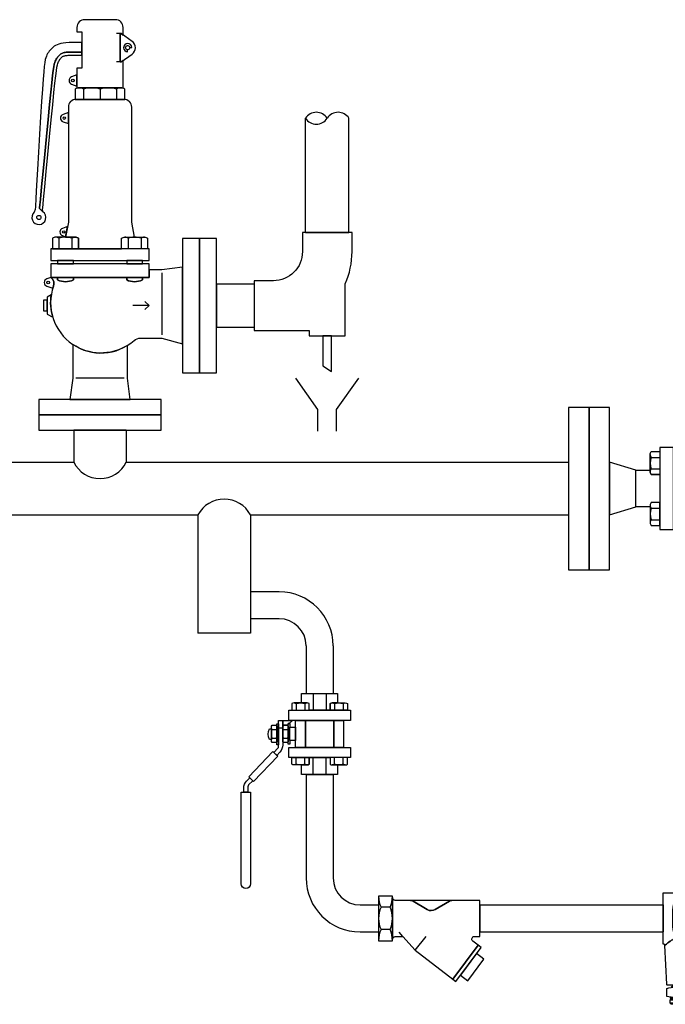
# Model space of a CAD drawing. Extents: x 48 to 2771, y 763 to 1678.
# Drawn here: x 1817 to 2319, y 901 to 1667 of the extents above; entities that cross this region are included whole.
import ezdxf

# ---------------------------------------------------------------- set-up
doc = ezdxf.new("R2010")
doc.units = 0
doc.header["$MEASUREMENT"] = 0
doc.layers.get('0').update_dxf_attribs({"linetype": 'CONTINUOUS'})
doc.layers.add('EASYCOLOUR', color=7, linetype='CONTINUOUS')

# ---------------------------------------------------------------- blocks, each defined once
blk = doc.blocks.new('M10SL')
for p, q in [((26.85, 31.92), (26.85, 28.72)), ((28.14, 36.98), (28.14, 33.72)), ((34.86, 36.98), (34.86, 33.72)), ((36.71, 23.12), (26.29, 23.12)), ((28.14, 28.19), (28.14, 24.93)), ((34.86, 28.19), (34.86, 24.93)), ((7.93, 18.23), (13.12, 18.23)), ((55.07, 18.23), (49.87, 18.23)), ((7.93, 11.5), (13.12, 11.5)), ((55.07, 11.5), (49.87, 11.5)), ((0, 5.07), (13.12, 5.07)), ((63, 5.07), (49.87, 5.07)), ((0, -5.07), (13.12, -5.07)), ((63, -5.07), (49.87, -5.07)), ((7.93, -11.5), (13.12, -11.5)), ((55.07, -11.5), (49.87, -11.5)), ((7.93, -18.23), (13.12, -18.23)), ((55.07, -18.23), (49.87, -18.23))]:
    blk.add_line(p, q)
for points in [[(68.55, 51.38), (64.96, 55.14), (45.25, 36.35), (48.84, 32.59)], [(39.94, 33.19), (23.53, 33.19), (23.53, 31.92), (39.94, 31.92)], [(21, 24), (13.12, 24), (13.12, -24), (21, -24)], [(49.87, 22.14), (49.87, 24), (42, 24), (42, -24), (49.87, -24), (49.87, -22.14), (49.87, -22.14), (49.87, -6.69), (49.87, -6.69), (49.87, 6.69), (49.87, 6.69), (49.87, 22.14)], [(42, 18.68), (21, 18.68), (21, 11.05), (42, 11.05)], [(42, 11.05), (21, 11.05), (21, -11.05), (42, -11.05)], [(42, -11.05), (21, -11.05), (21, -18.68), (42, -18.68)]]:
    blk.add_lwpolyline(points, close=True)
for points in [[(76.74, 59), (73.66, 59, 0.192726), (68.14, 56.79), (65.65, 54.42), (67.86, 52.1), (71.16, 55.25, -0.192726), (72.54, 55.8), (76.74, 55.8)], [(148.14, 61), (76.74, 61), (76.74, 53.8), (148.14, 53.8, 1)], [(27.64, 39.01), (27.64, 37.52), (35.84, 37.52), (35.84, 39.01, 0.22307)], [(45.65, 30.93), (48.15, 33.31), (45.94, 35.63), (42.64, 32.47, -0.192726), (41.26, 31.92), (36.58, 31.92, -0.002634), (36.55, 31.92), (26.45, 31.92, -0.002634), (26.42, 31.92), (21, 31.92), (21, 28.72), (26.42, 28.72, -0.002634), (26.45, 28.72), (36.55, 28.72, -0.002634), (36.58, 28.72), (40.13, 28.72, 0.192726)], [(26.45, 33.19), (36.55, 33.19, 0.151687), (38.24, 33.71), (38.24, 37, 0.151687), (36.55, 37.52), (26.45, 37.52, 0.151687), (24.76, 37), (24.76, 33.71, 0.151687)], [(24.76, 28.21, -0.148994), (26.42, 28.72), (21, 28.72), (21, 21.04), (23.5, 23.67), (23.5, 24.4), (24.19, 24.4), (24.76, 25)], [(36.71, 23.12), (39.5, 23.12), (39.5, 24.4), (36.58, 24.4, -0.002634), (36.55, 24.4), (31.5, 24.4), (26.45, 24.4, -0.002634), (26.42, 24.4), (23.5, 24.4), (23.5, 23.12), (26.29, 23.12), (26.29, 18.68), (36.71, 18.68)], [(26.45, 24.4), (36.55, 24.4, 0.151687), (38.24, 24.91), (38.24, 28.21, 0.151687), (36.55, 28.72), (26.45, 28.72, 0.151687), (24.76, 28.21), (24.76, 24.91, 0.151687)], [(13.12, 8.12), (7.91, 8.12, -0.151687), (7.4, 9.81), (7.4, 19.92, -0.151687), (7.91, 21.61), (13.12, 21.61)], [(49.87, 8.12), (55.09, 8.12, 0.151687), (55.6, 9.81), (55.6, 19.92, 0.151687), (55.09, 21.61), (49.87, 21.61)], [(13.12, 8.12), (7.91, 8.12, -0.151687), (7.4, 9.81), (7.4, 13.99), (0, 13.99), (0, 0), (0, -13.99), (7.4, -13.99), (7.4, -9.81, -0.151687), (7.91, -8.12), (13.12, -8.12)], [(63, 0), (63, 13.99), (55.6, 13.99), (55.6, 9.81, -0.151687), (55.09, 8.12), (49.87, 8.12), (49.87, -8.12), (55.09, -8.12, -0.151687), (55.6, -9.81), (55.6, -13.99), (63, -13.99)], [(13.12, -8.12), (7.91, -8.12, 0.151687), (7.4, -9.81), (7.4, -19.92, 0.151687), (7.91, -21.61), (13.12, -21.61)], [(49.87, -8.12), (55.09, -8.12, -0.151687), (55.6, -9.81), (55.6, -19.92, -0.151687), (55.09, -21.61), (49.87, -21.61)]]:
    blk.add_lwpolyline(points, format="xyb", close=True)
for centre, radius, start, end in [((26.44, 34.54), 2.98, 55.19702, 89.69821), ((26.44, 36.17), 2.98, 270.30179, 304.80298), ((31.5, 26.64), 10.87, 71.99147, 108.00853), ((31.5, 44.07), 10.87, 251.99147, 288.00853), ((36.56, 34.54), 2.98, 90.30179, 124.80298), ((36.56, 36.17), 2.98, 235.19702, 269.69821), ((26.44, 25.74), 2.98, 55.19702, 89.69821), ((26.44, 27.37), 2.98, 270.30179, 304.80298), ((31.5, 17.85), 10.87, 71.99147, 108.00853), ((31.5, 35.27), 10.87, 251.99147, 288.00853), ((36.56, 25.74), 2.98, 90.30179, 124.80298), ((36.56, 27.37), 2.98, 235.19702, 269.69821), ((10.38, 19.93), 2.98, 180.30179, 214.80298), ((18.29, 14.87), 10.89, 161.99147, 198.00853), ((52.62, 19.93), 2.98, 325.19702, 359.69821), ((44.71, 14.87), 10.89, 341.99147, 18.00853), ((10.38, 9.8), 2.98, 145.19702, 179.69821), ((52.62, 9.8), 2.98, 0.30179, 34.80298), ((10.38, -9.8), 2.98, 180.30179, 214.80298), ((18.29, -14.87), 10.89, 161.99147, 198.00853), ((52.62, -9.8), 2.98, 325.19702, 359.69821), ((44.71, -14.87), 10.89, 341.99147, 18.00853), ((10.38, -19.93), 2.98, 145.19702, 179.69821), ((52.62, -19.93), 2.98, 0.30179, 34.80298)]:
    blk.add_arc(centre, radius, start, end)
blk = doc.blocks.new('FIG1VL')
for p, q in [((8.9, 8.67), (1.9, 8.67)), ((8.9, -8.67), (1.9, -8.67)), ((18.94, -14), (15.99, -10.69)), ((28.58, -24.79), (37.11, -14.11))]:
    blk.add_line(p, q)
for points in [[(10.79, 17.34), (0, 17.34), (0, 0), (0, -17.34), (10.79, -17.34)], [(79.79, -22.52), (77.41, -20.69), (57.84, -47.27), (60.22, -49.1)], [(81.78, -31.62), (76.23, -27.35), (63.77, -44.26), (69.33, -48.53)]]:
    blk.add_lwpolyline(points, close=True)
for points in [[(74.59, -14), (78.75, -14), (78.75, 0), (78.75, 14), (57.04, 14, 0.134772), (55.11, 13.47), (44.1, 6.93, -0.273503), (37.92, 6.92), (26.79, 13.48, 0.133799), (24.87, 14), (12.79, 14, -0.382635), (10.79, 16.21), (10.79, 0.02, -0.000525), (10.79, -0.02), (10.79, -16.21, -0.382608), (12.79, -14), (18.94, -14), (28.58, -24.79), (57.84, -47.27), (77.41, -20.69), (73.37, -17.59, -0.716354)], [(55.11, 13.47, -0.134772), (57.04, 14), (24.87, 14, -0.133799), (26.79, 13.48), (37.92, 6.92, 0.273503), (44.1, 6.93)]]:
    blk.add_lwpolyline(points, format="xyb", close=True)
for centre, start, end in [((20.77, 17.34), 179.99997, 204.67903), ((-9.98, 17.34), 335.32097, 0.00003), ((20.77, 0), 155.32092, 179.99997), ((-9.98, 0), 0.00002, 24.67908), ((20.77, 0), 179.99997, 204.67903), ((-9.98, 0), 335.32097, 0.00002), ((20.77, -17.34), 155.32097, 180.00003), ((-9.98, -17.34), 359.99997, 24.67903)]:
    blk.add_arc(centre, 20.77, start, end)
blk = doc.blocks.new('SV60CBL')
for p, q in [((16.42, 296.58), (12.92, 296.58)), ((16.42, 274.71), (12.92, 274.71)), ((-12.8, 253.35), (-12.8, 245.43)), ((0, 253.35), (0, 245.43)), ((12.8, 253.35), (12.8, 245.43)), ((-31.96, 137.45), (-31.96, 129.24)), ((-21.87, 137.45), (-21.87, 129.24)), ((21.87, 137.45), (21.87, 129.24)), ((31.96, 137.45), (31.96, 129.24)), ((48.04, 110.39), (48.04, 62.21)), ((38.32, 84.99), (25.45, 84.99)), ((38.32, 84.99), (34.84, 88.17)), ((38.32, 84.99), (34.84, 81.81)), ((18.78, 28.42), (-18.78, 28.42))]:
    blk.add_line(p, q)
for points in [[(17.97, 275.79), (16.42, 274.71), (15.7, 274.71), (15.7, 296.58), (16.42, 296.58), (17.97, 295.49), (17.97, 301.45, 0.414214), (11.97, 307.45), (-11.97, 307.45, 0.414214), (-17.97, 301.45), (-17.97, 298.06), (-14.25, 298.06), (-14.25, 269.73), (-17.97, 269.73), (-17.97, 254.37), (-16.06, 254.37, -0.002634), (-16, 254.37), (16, 254.37, -0.002634), (16.06, 254.37), (17.97, 254.37)], [(25.01, 290.55), (16.42, 296.58), (15.7, 296.58), (15.7, 274.71), (16.42, 274.71), (25.01, 280.73, 0.5199)], [(-28.58, 281.65), (-27.91, 281.82), (-27.2, 281.95), (-26.46, 282.05), (-25.67, 282.12), (-24.81, 282.17), (-23.88, 282.21), (-22.87, 282.23), (-21.78, 282.25), (-20.6, 282.25), (-19.33, 282.26), (-17.97, 282.26), (-17.97, 282.26), (-14.25, 282.26), (-14.25, 289.68), (-24.1, 289.68), (-26.57, 289.52), (-28.7, 289.27), (-30.52, 288.92), (-32.08, 288.49), (-33.41, 287.98), (-34.57, 287.4), (-35.58, 286.77), (-36.5, 286.09), (-37.34, 285.36), (-38.14, 284.6), (-38.87, 283.78), (-39.55, 282.93), (-40.18, 282.02), (-40.75, 281.07), (-41.28, 280.07), (-41.75, 279.01), (-42.18, 277.86), (-42.58, 276.36), (-42.97, 274.22), (-43.38, 271.15), (-43.81, 266.86), (-44.29, 261.04), (-44.85, 253.42), (-45.5, 243.7), (-46.24, 231.78), (-47.05, 218.39), (-47.87, 204.45), (-48.66, 190.9), (-49.36, 178.66), (-49.92, 168.66), (-50.31, 161.81), (-50.43, 159.7), (-51.25, 157.61, 2.845276), (-44.42, 158), (-47.08, 160.41), (-47.02, 161.03), (-46.4, 167.68), (-45.47, 177.48), (-44.33, 189.53), (-43.05, 202.88), (-41.73, 216.62), (-40.44, 229.8), (-39.28, 241.49), (-38.31, 250.99), (-37.52, 258.37), (-36.88, 263.93), (-36.36, 267.98), (-35.93, 270.82), (-35.56, 272.77), (-35.19, 274.14), (-34.82, 275.13), (-34.45, 275.96), (-34.05, 276.72), (-33.64, 277.41), (-33.22, 278.05), (-32.77, 278.63), (-32.32, 279.16), (-31.87, 279.64), (-31.4, 280.06), (-30.92, 280.46), (-30.4, 280.82), (-29.83, 281.15), (-29.22, 281.43)], [(21.43, 282.44), (21.5, 284.02, -0.402789), (19.94, 285.64, -0.963114), (23.18, 285.76), (24.75, 285.88, 2.231617)], [(-17.97, 264.41), (-22.11, 262.94, 0.706279), (-22.11, 257.28), (-17.97, 255.81)], [(19.22, 253.39, 0.148994), (16.06, 254.37), (-16.06, 254.37, 0.148994), (-19.22, 253.39), (-19.22, 245.43), (19.22, 245.43)], [(24.64, 239.43, 0.414214), (18.64, 245.43), (0, 245.43), (-18.64, 245.43, 0.414214), (-24.64, 239.43), (-24.64, 149.82), (-26.94, 138.25), (-19.35, 138.25, -0.151687), (-16.81, 137.47), (-16.81, 129.24), (16.81, 129.24), (16.81, 137.47, -0.151687), (19.35, 138.25), (26.94, 138.25), (24.64, 149.82)], [(-24.64, 235.19), (-28.78, 233.72, 0.706279), (-28.78, 228.06), (-24.64, 226.59)], [(-25.3, 146.48), (-29.27, 145.07, 0.706279), (-29.27, 139.42), (-26.87, 138.57)], [(-37.02, 129.24), (-16.81, 129.24), (-16.81, 137.47, 0.151687), (-19.35, 138.25), (-26.92, 138.25), (-34.49, 138.25, 0.151687), (-37.02, 137.47)], [(37.02, 129.24), (16.81, 129.24), (16.81, 137.47, -0.151687), (19.35, 138.25), (26.92, 138.25), (34.49, 138.25, -0.151687), (37.02, 137.47)], [(64.16, 114.78), (48.04, 112.89), (38.3, 112.89), (38.3, 106.7), (33.07, 106.7), (33.07, 104.94, -0.22307), (20.76, 104.94), (20.76, 106.7), (0, 106.7), (0, 106.7), (-20.76, 106.7), (-20.76, 104.94, -0.22307), (-33.07, 104.94), (-33.07, 106.7), (-38.3, 106.7, -0.361747), (-36.22, 100.15, 0.7714), (26.46, 57.73, -0.18174), (31.73, 59.71), (48.04, 59.71), (64.16, 55.2), (64.16, 114.78), (64.16, 84.99), (64.16, 55.2)], [(-38.3, 106.7), (-38.3, 106.86), (-41.41, 105.76, 0.706279), (-41.41, 100.11), (-36.77, 98.46, -0.011387), (-36.22, 100.15, 0.361747)], [(-20.76, 106.7), (-33.07, 106.7), (-33.07, 104.94, 0.22307), (-20.76, 104.94)], [(33.07, 106.7), (29.67, 106.7), (29.67, 106.7), (20.96, 106.7), (20.96, 106.7), (20.76, 106.7), (20.76, 104.94, 0.22307), (33.07, 104.94)], [(-37.96, 93.27), (-41.22, 91.58), (-41.22, 78.4), (-36.8, 75.96, -0.112275)], [(21.28, 28.42), (21.28, 53.9, -0.295823), (-21.28, 54.79), (-21.28, 28.42), (-23.58, 12), (23.58, 12)]]:
    blk.add_lwpolyline(points, format="xyb", close=True)
for points in [[(-28.71, 278.97), (-28.31, 279.15), (-27.87, 279.3), (-27.38, 279.43), (-26.82, 279.53), (-26.2, 279.61), (-25.48, 279.68), (-24.69, 279.72), (-23.8, 279.76), (-22.82, 279.78), (-21.75, 279.8), (-20.59, 279.8), (-19.33, 279.81), (-17.97, 279.81), (-14.25, 279.81), (-14.25, 282.26), (-17.97, 282.26), (-17.97, 282.26), (-19.33, 282.26), (-20.6, 282.25), (-21.78, 282.25), (-22.87, 282.23), (-23.88, 282.21), (-24.81, 282.17), (-25.67, 282.12), (-26.46, 282.05), (-27.2, 281.95), (-27.91, 281.82), (-28.58, 281.65), (-29.22, 281.43), (-29.83, 281.15), (-30.4, 280.82), (-30.92, 280.46), (-31.4, 280.06), (-31.87, 279.64), (-32.32, 279.16), (-32.77, 278.63), (-33.22, 278.05), (-33.64, 277.41), (-34.05, 276.72), (-34.45, 275.96), (-34.82, 275.13), (-35.19, 274.14), (-35.56, 272.77), (-35.93, 270.82), (-36.36, 267.98), (-36.88, 263.93), (-37.52, 258.37), (-38.31, 250.99), (-39.28, 241.49), (-40.44, 229.8), (-41.73, 216.62), (-43.05, 202.88), (-44.33, 189.53), (-45.47, 177.48), (-46.4, 167.68), (-47.02, 161.03), (-47.08, 160.41), (-44.42, 158), (-44.64, 160.19), (-44.58, 160.81), (-43.96, 167.45), (-43.03, 177.25), (-41.89, 189.3), (-40.61, 202.65), (-39.29, 216.38), (-38.01, 229.56), (-36.85, 241.25), (-35.88, 250.73), (-35.09, 258.1), (-34.45, 263.63), (-33.94, 267.64), (-33.52, 270.4), (-33.17, 272.22), (-32.85, 273.39), (-32.55, 274.2), (-32.24, 274.9), (-31.91, 275.53), (-31.57, 276.11), (-31.22, 276.63), (-30.87, 277.1), (-30.51, 277.51), (-30.15, 277.89), (-29.8, 278.21), (-29.44, 278.5), (-29.09, 278.75)], [(77.36, 137.24), (64.16, 137.24), (64.16, 84.99), (64.16, 48.43), (64.16, 32.74), (77.36, 32.74), (77.36, 84.99)], [(38.3, 129.24), (0, 129.24), (0, 129.24), (-38.3, 129.24), (-38.3, 120.03), (0, 120.03), (0, 120.03), (20.76, 120.03), (20.76, 120.03), (33.07, 120.03), (33.07, 120.03), (38.3, 120.03)], [(38.3, 117.55), (0, 117.55), (0, 117.55), (-38.3, 117.55), (-38.3, 106.7), (0, 106.7), (0, 106.7), (20.76, 106.7), (20.76, 106.7), (33.07, 106.7), (33.07, 106.7), (38.3, 106.7)], [(-20.76, 120.03), (-33.07, 120.03), (-33.07, 117.55), (-20.76, 117.55)], [(33.07, 120.03), (20.76, 120.03), (20.76, 117.55), (33.07, 117.55)], [(-41.22, 89.21), (-44.03, 89.21), (-44.03, 80.77), (-41.22, 80.77)], [(47.5, 12), (0, 12), (-47.5, 12), (-47.5, 0), (0, 0), (47.5, 0)]]:
    blk.add_lwpolyline(points, close=True)
for centre, radius in [((21.56, 285.64), 1.62), ((-21.11, 260.11), 1), ((-27.78, 230.89), 1), ((-47.59, 153.54), 1.63), ((-28.27, 142.24), 1), ((-40.41, 102.93), 1)]:
    blk.add_circle(centre, radius)
for centre, radius, start, end in [((-16.03, 248.7), 5.67, 55.19702, 89.69821), ((-6.4, 233.67), 20.7, 90, 108.00853), ((-6.4, 233.67), 20.7, 71.99147, 90), ((6.4, 233.67), 20.7, 90, 108.00853), ((6.4, 233.67), 20.7, 71.99147, 90), ((16.03, 248.7), 5.67, 90.30179, 124.80298), ((-34.51, 133.78), 4.47, 55.19702, 89.69821), ((-26.92, 121.93), 16.32, 90, 108.00853), ((-26.92, 121.93), 16.32, 71.99147, 90), ((-19.32, 133.78), 4.47, 90.30179, 124.80298), ((19.32, 133.78), 4.47, 55.19702, 89.69821), ((26.92, 121.93), 16.32, 90, 108.00853), ((26.92, 121.93), 16.32, 71.99147, 90), ((34.51, 133.78), 4.47, 90.30179, 124.80298)]:
    blk.add_arc(centre, radius, start, end)
blk = doc.blocks.new('FLANGEL')
blk.add_lwpolyline([(12, 0), (12, 47.5), (0, 47.5), (0, 0), (0, -47.5), (12, -47.5)], close=True)
blk = doc.blocks.new('PIPEOPNU')
blk.add_lwpolyline([(0, 0, 0.545455), (-10.5, 0, 0.545579), (-21, 0)], format="xyb")
blk.add_arc((-15.75, 3.38), 6.24, 212.7791, 327.2209)
blk = doc.blocks.new('ift14l[1]')
at = {"color": 7}
blk.add_line((20.62, -51.16), (20.62, -42), dxfattribs=at)
for p, q in [((16.06, -60.64), (16.06, -54.42)), ((26.88, -63.58), (5.25, -63.58)), ((26.88, -65.87), (5.25, -65.87)), ((25.95, -62.62), (6.17, -62.62))]:
    blk.add_line(p, q)
for points in [[(14.97, 33, -0.414214), (24.97, 43), (34.42, 43, -0.056605), (44.68, 47.34, -0.365372), (48.4, 52.33), (68.88, 52.33, -0.365372), (72.6, 47.34, -0.056605), (82.86, 43), (92.3, 43, -0.414214), (102.3, 33), (102.3, 23, -0.079893), (106.31, 16.29), (79.15, 8.13, -0.473045), (76.15, 10.16), (76.15, 16, 0.414213), (58.64, 35.02), (58.64, 35.02, 0.414213), (41.13, 16), (41.13, 10.16, -0.473045), (38.12, 8.13), (10.97, 16.29, -0.079893), (14.97, 23)], [(25.96, 25.17, 1), (25.96, 39.14, 1)], [(91.31, 25.17, 1), (91.31, 39.14, 1)], [(72.05, 16, 0.414213), (58.64, 29.41), (58.64, 29.41, 0.414213), (45.22, 16), (45.22, 2.23), (11.36, 16.17), (38.11, 8.13, 0.475018), (41.13, 10.16), (41.13, 16, -0.414213), (58.64, 35.02, -0.414213), (76.15, 16), (76.15, 10.16, 0.475018), (79.17, 8.13), (105.91, 16.17), (72.05, 2.23)], [(45.22, 16, -0.414213), (58.64, 29.41, -0.414213), (72.05, 16), (72.05, 1.6), (45.22, 1.6)], [(0, 20), (12.82, 20, 0.072305), (10.04, 13.49, 0.189668), (7.45, 6.6), (7.45, -6.6, 0.189668), (10.04, -13.49, 0.013268), (10.41, -14.74), (9.99, -14.94, 0.024849), (7.66, -16.22, 0.017043), (5.38, -17.74), (4.26, -18.56, 0.006594), (2.96, -19.57), (2.43, -19.99, 0.0043), (1.27, -20.95, 0.025629), (1.26, -20.87, 0.03272), (1.24, -20.76, 0.055882), (1.16, -20.57), (1.16, -20.56, 0.040574), (1.06, -20.41, 0.049706), (0.91, -20.25, 0.032686), (0.81, -20.17, 0.048263), (0.64, -20.08, 0.038522), (0.51, -20.03, 0.066778), (0.27, -20), (0.27, -20), (0, -20), (0, 0)], [(7.45, 6.6, -0.189668), (10.04, 13.49, -0.030025), (10.97, 16.29), (11.36, 16.17), (45.22, 2.23), (45.22, 1.6), (36.54, 1.6, 0.414214), (34.54, -0.4), (34.54, -21.87, -0.000604), (34.12, -21.87, 0.127331), (33.29, -21.31), (11.36, -13.56), (11.36, -17.23, -0.027084), (10.41, -14.74, -0.013268), (10.04, -13.49, -0.189668), (7.45, -6.6)], [(82.74, -0.4, 0.414214), (80.74, 1.6), (72.05, 1.6), (72.05, 2.23), (105.91, 16.17), (106.31, 16.29, -0.030025), (107.23, 13.49, -0.189668), (109.83, 6.6), (109.83, -6.6, -0.189668), (107.23, -13.49, -0.030025), (106.31, -16.29), (106.31, -13.42), (83.98, -21.31, 0.127303), (83.15, -21.87, -0.000642), (82.74, -21.87)], [(107.23, 13.49, 0.072305), (104.46, 20), (117.28, 20), (117.28, 0), (117.28, -20), (104.46, -20, 0.072305), (107.23, -13.49, 0.189668), (109.83, -6.6), (109.83, 6.6, 0.189668)], [(34.54, -0.4, -0.414214), (36.54, 1.6), (80.74, 1.6, -0.414214), (82.74, -0.4), (82.74, -21.87, -0.001809), (81.57, -21.87), (80.96, -21.86, -0.00195), (79.69, -21.84, -0.001835), (78.65, -21.82, -0.001683), (77.82, -21.8, -0.001429), (77.22, -21.78), (77.01, -21.77, -0.002008), (76.47, -21.74, -0.003745), (75.65, -21.7, -0.004381), (75.01, -21.65, -0.008397), (74.38, -21.59), (74.2, -21.56, -0.011412), (73.94, -21.52), (73.86, -21.5, 0.414214), (71.91, -23.37, -0.936329), (45.36, -23.37, 0.414214), (43.42, -21.5, -0.013552), (43.22, -21.54, -0.009583), (42.9, -21.59), (42.58, -21.62, -0.006771), (41.79, -21.69, -0.004505), (40.82, -21.74), (40.26, -21.77, -0.002782), (39.2, -21.81, -0.002096), (38.19, -21.83, -0.00162), (37.3, -21.85, -0.00124), (36.59, -21.86), (36.32, -21.86, -0.002596), (34.54, -21.87)], [(81.14, -16.2), (81.14, -3.2, 0.414214), (78.14, -0.2), (39.14, -0.2, 0.414214), (36.14, -3.2), (36.14, -16.2, 0.414214), (39.14, -19.2), (46.03, -19.2, -0.326936), (49.24, -22.9, 0.958757), (68.04, -22.9, -0.326936), (71.25, -19.2), (78.14, -19.2, 0.414214)], [(1.27, -20.95, -0.0043), (2.43, -19.99), (2.96, -19.57, -0.006594), (4.26, -18.56), (5.38, -17.74, -0.017175), (7.68, -16.21, -0.02465), (9.99, -14.94), (10.41, -14.74, 0.096773), (14.97, -23), (14.97, -33, 0.414575), (24.99, -43), (29.58, -43), (29.1, -52), (3.02, -52, -0.071995), (2.85, -51.16)], [(14.97, -23, -0.069507), (11.36, -17.23), (11.36, -13.56), (33.29, -21.31, -0.310549), (34.63, -23.14, 0.973638), (82.65, -23.14, -0.310549), (83.98, -21.31), (106.31, -13.42), (106.31, -16.29, -0.079893), (102.3, -23), (102.3, -33, -0.413852), (92.31, -43), (82.86, -43, -0.050146), (73.81, -46.96, 0.258567), (72.49, -48.38, -0.216278), (66.38, -52.33), (50.9, -52.33, -0.216278), (44.79, -48.38, 0.258567), (43.46, -46.96, -0.050146), (34.42, -43), (24.96, -43, -0.413852), (14.97, -33)], [(71.91, -23.37, -0.41309), (73.85, -21.5, 0.020628), (74.31, -21.58), (74.38, -21.59, 0.008987), (75.05, -21.65, 0.004991), (75.78, -21.71, 0.003136), (76.47, -21.74, 0.002364), (77.11, -21.77), (77.22, -21.78, 0.001429), (77.82, -21.8, 0.001683), (78.65, -21.82, 0.001835), (79.69, -21.84, 0.00195), (80.96, -21.86), (81.57, -21.87, 0.002451), (83.15, -21.87, 0.176278), (82.65, -23.14, -0.973638), (34.63, -23.14, 0.17625), (34.12, -21.87, 0.003201), (36.32, -21.86), (36.59, -21.86, 0.00124), (37.3, -21.85, 0.00162), (38.19, -21.83, 0.002096), (39.2, -21.81, 0.002782), (40.26, -21.77), (40.82, -21.74, 0.004148), (41.71, -21.69, 0.007434), (42.58, -21.62), (42.9, -21.59, 0.007589), (43.15, -21.55, 0.018097), (43.42, -21.5, -0.414214), (45.36, -23.37, 0.936329)], [(49.24, -22.9, 0.326936), (46.03, -19.2), (71.25, -19.2, 0.326936), (68.04, -22.9, -0.958757)], [(25.96, -25.17, 1), (25.96, -39.14, 1)], [(91.31, -25.17, 1), (91.31, -39.14, 1)], [(2.81, -54.42, -0.076008), (9.44, -53.4), (16.06, -53.4), (22.69, -53.4, -0.076008), (29.31, -54.42), (29.31, -60.64, -0.076008), (22.69, -61.65), (16.06, -61.65), (9.44, -61.65, -0.076008), (2.81, -60.64)]]:
    blk.add_lwpolyline(points, format="xyb", close=True)
for points in [[(21.78, 24.9), (30.15, 24.9), (34.34, 32.15), (30.15, 39.41), (21.78, 39.41), (17.59, 32.15)], [(87.12, 39.41), (82.94, 32.15), (87.12, 24.9), (95.5, 24.9), (99.69, 32.15), (95.5, 39.41)], [(30.15, -39.41), (34.34, -32.15), (30.15, -24.9), (21.78, -24.9), (17.59, -32.15), (21.78, -39.41)], [(87.12, -24.9), (82.94, -32.15), (87.12, -39.41), (95.5, -39.41), (99.69, -32.15), (95.5, -24.9)], [(6.51, -53.4), (7.63, -52), (24.49, -52), (25.61, -53.4), (16.06, -53.4)], [(6.17, -66.84), (5.25, -65.87), (5.25, -63.58), (6.17, -62.62), (5.25, -61.65), (16.06, -61.65), (26.88, -61.65), (25.95, -62.62), (26.88, -63.58), (26.88, -65.87), (25.95, -66.84), (16.06, -66.84)]]:
    blk.add_lwpolyline(points, close=True)
blk.add_lwpolyline([(23.44, -51.16, 0.00043), (23.62, -49.23, 0.000371), (23.79, -47.44, 0.000317), (23.94, -45.82, 0.000262), (24.08, -44.41), (24.1, -44.12), (24.21, -42.97)], format="xyb", dxfattribs=at)
for centre in [(39.14, -9.7), (78.14, -9.7)]:
    blk.add_circle(centre, 2.05, dxfattribs=at)
for centre, start, end in [((9.44, -75.58), 72.61362, 90), ((22.69, -75.58), 90, 107.38638), ((9.44, -39.48), 270, 287.38638), ((22.69, -39.48), 252.61362, 270)]:
    blk.add_arc(centre, 22.17, start, end)
blk = doc.blocks.new('m10sfl[1]')
for p, q in [((114.93, 88.78), (110.41, 88.78)), ((114.93, 85.58), (114.93, 88.78)), ((108.85, 85.58), (114.93, 85.58)), ((56.49, 36.98), (56.49, 33.72)), ((63.22, 36.98), (63.22, 33.72)), ((55.2, 31.92), (55.2, 28.72)), ((65.06, 23.12), (54.65, 23.12)), ((56.49, 28.19), (56.49, 24.93)), ((63.22, 28.19), (63.22, 24.93)), ((36.28, 18.23), (41.48, 18.23)), ((83.42, 18.23), (78.23, 18.23)), ((78.23, 13.99), (78.23, -13.99)), ((36.28, 11.5), (41.48, 11.5)), ((83.42, 11.5), (78.23, 11.5)), ((36.28, -11.5), (41.48, -11.5)), ((83.42, -11.5), (78.23, -11.5)), ((36.28, -18.23), (41.48, -18.23)), ((83.42, -18.23), (78.23, -18.23))]:
    blk.add_line(p, q)
for points in [[(107.14, 84.63, -0.259823), (108.85, 85.58), (114.93, 85.58), (114.93, 88.78), (110.41, 88.78, 0.259823), (103.6, 84.99), (96.5, 73.51), (99.22, 71.82)], [(183.33, 90.78), (114.93, 90.78), (114.93, 83.58), (183.33, 83.58, 1)], [(82.06, 44.08), (79.34, 45.76), (71.36, 32.87, -0.259823), (69.66, 31.92), (64.93, 31.92), (54.81, 31.92), (49.35, 31.92), (49.35, 28.72), (68.1, 28.72, 0.259823), (74.9, 32.51)], [(54.81, 33.19), (64.9, 33.19, 0.151687), (66.59, 33.71), (66.59, 37, 0.151687), (64.9, 37.52), (54.81, 37.52, 0.151687), (53.12, 37), (53.12, 33.71, 0.151687)], [(55.99, 39.01), (55.99, 37.52), (64.19, 37.52), (64.19, 39.01, 0.22307)], [(53.12, 28.21, -0.148994), (54.78, 28.72), (49.35, 28.72), (49.35, 21.04), (51.85, 23.67), (51.85, 24.4), (52.54, 24.4), (53.12, 25)], [(65.06, 23.12), (67.85, 23.12), (67.85, 24.4), (64.93, 24.4, -0.002634), (64.9, 24.4), (59.85, 24.4), (54.81, 24.4, -0.002634), (54.78, 24.4), (51.85, 24.4), (51.85, 23.12), (54.65, 23.12), (54.65, 18.68), (65.06, 18.68)], [(54.81, 24.4), (64.9, 24.4, 0.151687), (66.59, 24.91), (66.59, 28.21, 0.151687), (64.9, 28.72), (54.81, 28.72, 0.151687), (53.12, 28.21), (53.12, 24.91, 0.151687)], [(41.48, 8.12), (36.27, 8.12, -0.151687), (35.75, 9.81), (35.75, 19.92, -0.151687), (36.27, 21.61), (41.48, 21.61)], [(78.23, 8.12), (83.44, 8.12, 0.151687), (83.96, 9.81), (83.96, 19.92, 0.151687), (83.44, 21.61), (78.23, 21.61)], [(27.41, 10.74), (35.75, 10.74), (35.75, 9.81, 0.151687), (36.27, 8.12), (41.48, 8.12), (41.48, -8.12), (36.27, -8.12, 0.151687), (35.75, -9.81), (35.75, -10.74), (27.41, -10.74)], [(92.3, 10.74), (83.96, 10.74), (83.96, 9.81, -0.151687), (83.44, 8.12), (78.23, 8.12), (78.23, -8.12), (83.44, -8.12, -0.151687), (83.96, -9.81), (83.96, -10.74), (92.3, -10.74)], [(41.48, -8.12), (36.27, -8.12, 0.151687), (35.75, -9.81), (35.75, -19.92, 0.151687), (36.27, -21.61), (41.48, -21.61)], [(78.23, -8.12), (83.44, -8.12, -0.151687), (83.96, -9.81), (83.96, -19.92, -0.151687), (83.44, -21.61), (78.23, -21.61)]]:
    blk.add_lwpolyline(points, format="xyb", close=True)
for points in [[(100.07, 71.3), (95.65, 74.03), (78.49, 46.29), (82.91, 43.55)], [(12, 0), (12, 47.5), (0, 47.5), (0, 0), (0, -47.5), (12, -47.5)], [(107.71, 0), (107.71, 47.5), (119.71, 47.5), (119.71, 0), (119.71, -47.5), (107.71, -47.5)], [(68.3, 33.19), (51.89, 33.19), (51.89, 31.92), (68.3, 31.92)], [(49.35, 24), (41.48, 24), (41.48, -24), (49.35, -24)], [(78.23, 22.14), (78.23, 24), (70.35, 24), (70.35, -24), (78.23, -24), (78.23, -22.14), (78.23, -22.14), (78.23, -6.69), (78.23, -6.69), (78.23, 6.69), (78.23, 6.69), (78.23, 22.14)], [(70.35, 18.68), (49.35, 18.68), (49.35, 11.05), (70.35, 11.05)], [(27.41, 10.74), (12, 15.49), (12, -15.49), (27.41, -10.74)], [(92.3, 10.74), (107.71, 15.49), (107.71, -15.49), (92.3, -10.74)], [(70.35, 11.05), (49.35, 11.05), (49.35, -11.05), (70.35, -11.05)], [(70.35, -11.05), (49.35, -11.05), (49.35, -18.68), (70.35, -18.68)]]:
    blk.add_lwpolyline(points, close=True)
for centre, radius, start, end in [((110.41, 80.78), 8, 90, 148.25889), ((108.85, 83.58), 2, 90, 148.25889), ((54.79, 34.54), 2.98, 55.19702, 89.69821), ((59.85, 26.64), 10.87, 71.99147, 108.00853), ((64.92, 34.54), 2.98, 90.30179, 124.80298), ((54.79, 36.17), 2.98, 270.30179, 304.80298), ((59.85, 44.07), 10.87, 251.99147, 288.00853), ((64.92, 36.17), 2.98, 235.19702, 269.69821), ((54.79, 25.74), 2.98, 55.19702, 89.69821), ((54.79, 27.37), 2.98, 270.30179, 304.80298), ((59.85, 17.85), 10.87, 71.99147, 108.00853), ((59.85, 35.27), 10.87, 251.99147, 288.00853), ((64.92, 25.74), 2.98, 90.30179, 124.80298), ((64.92, 27.37), 2.98, 235.19702, 269.69821), ((38.73, 19.93), 2.98, 180.30179, 214.80298), ((46.64, 14.87), 10.89, 161.99147, 198.00853), ((80.98, 19.93), 2.98, 325.19702, 359.69821), ((73.07, 14.87), 10.89, 341.99147, 18.00853), ((38.73, 9.8), 2.98, 145.19702, 179.69821), ((80.98, 9.8), 2.98, 0.30179, 34.80298), ((38.73, -9.8), 2.98, 180.30179, 214.80298), ((46.64, -14.87), 10.89, 161.99147, 198.00853), ((80.98, -9.8), 2.98, 325.19702, 359.69821), ((73.07, -14.87), 10.89, 341.99147, 18.00853), ((38.73, -19.93), 2.98, 145.19702, 179.69821), ((80.98, -19.93), 2.98, 0.30179, 34.80298)]:
    blk.add_arc(centre, radius, start, end)

msp = doc.modelspace()

# ---------------------------------------------------------------- linework, layer by layer
for p, q in [((2039.34, 1501.65), (2039.34, 1590.64)), ((2073.18, 1501.65), (2073.18, 1590.64)), ((2039.34, 1501.65), (2073.18, 1501.65)), ((1970, 1461.81), (1970, 1427.97)), ((1970, 1461.81), (1999.51, 1461.81)), ((1999.51, 1461.81), (1999.51, 1427.97)), ((1970, 1427.97), (1999.51, 1427.97)), ((2049.02, 1363.9), (2031.82, 1388.32)), ((2063.5, 1363.9), (2080.71, 1388.32)), ((2049.02, 1347.23), (2049.02, 1363.9)), ((2063.5, 1347.23), (2063.5, 1363.9)), ((1899.9, 1347.9), (1858.98, 1347.9)), ((1858.98, 1347.9), (1858.98, 1322.96)), ((1899.9, 1347.9), (1899.9, 1322.96)), ((1574.32, 1322.96), (1858.98, 1322.96)), ((1899.9, 1322.96), (2244.04, 1322.96)), ((2244.04, 1322.96), (2244.04, 1282.04)), ((1573.23, 1282.04), (1955.59, 1282.04)), ((1955.59, 1282.04), (1955.59, 1189.81)), ((1996.51, 1282.04), (2244.04, 1282.04)), ((1996.51, 1282.04), (1996.51, 1189.81)), ((2018.83, 1222.14), (1996.51, 1222.14)), ((2018.83, 1201.14), (1996.51, 1201.14)), ((1996.51, 1189.81), (1955.59, 1189.81)), ((2039.83, 1180.14), (2039.83, 1143.01)), ((2060.83, 1180.14), (2060.83, 1143.01)), ((2039.83, 1143.01), (2060.83, 1143.01)), ((2039.83, 1080.01), (2039.83, 999.45)), ((2039.83, 1080.01), (2060.83, 1080.01)), ((2060.83, 1080.01), (2060.83, 999.45)), ((2081.83, 978.45), (2096.22, 978.45)), ((2096.22, 978.45), (2096.22, 957.45)), ((2174.97, 978.45), (2317.74, 978.45)), ((2174.97, 978.45), (2174.97, 957.45)), ((2317.74, 978.45), (2317.74, 957.45)), ((2081.83, 957.45), (2096.22, 957.45)), ((2174.97, 957.45), (2317.74, 957.45))]:
    msp.add_line(p, q)
for centre, radius, start, end in [((1879.44, 1333.12), 22.84, 206.4078, 333.5922), ((1976.05, 1270.85), 23.32, 28.66594, 151.33406), ((2018.83, 1180.14), 42, 0, 90), ((2018.83, 1180.14), 21, 0, 90), ((2081.83, 999.45), 42, 180, 270), ((2081.83, 999.45), 21, 180, 270)]:
    msp.add_arc(centre, radius, start, end)
at = {"layer": 'EASYCOLOUR'}
msp.add_lwpolyline([(2070.24, 1461.86, 0.105416), (2075.57, 1486.84), (2075.57, 1501.65), (2056.26, 1501.65), (2036.95, 1501.65), (2036.95, 1486.84, -0.414214), (2014.32, 1464.2), (1999.51, 1464.2), (1999.51, 1444.89), (1999.51, 1425.59), (2042.28, 1425.59), (2042.28, 1421.42), (2070.24, 1421.42)], format="xyb", close=True, dxfattribs=at)
msp.add_lwpolyline([(2059.59, 1421.42), (2052.93, 1421.42), (2052.93, 1397.91), (2059.59, 1393.69)], close=True, dxfattribs=at)

# ---------------------------------------------------------------- block references
for name, p in [('SV60CBL', (1879.44, 1359.9)), ('ift14l[1]', (2317.74, 967.95)), ('FIG1VL', (2096.22, 967.95))]:
    msp.add_blockref(name, p)
for name, p, xscale, yscale, zscale in [('PIPEOPNU', (2073.18, 1590.64), 1.612781954887219, 1.612781954887219, 1.612781954887219), ('FLANGEL', (1956.8, 1444.89), 1.100000000000001, 1.100000000000001, 1.100000000000001), ('m10sfl[1]', (2260, 1302.5), 1.33, 1.33, 1.33), ('FLANGEL', (2244.04, 1302.5), 1.33, 1.33, 1.33)]:
    msp.add_blockref(name, p, dxfattribs=dict(xscale=xscale, yscale=yscale, zscale=zscale))
at = {"xscale": 0.9999993575246717, "yscale": 0.9999993575246717, "zscale": 0.9999993575246717, "rotation": 270}
msp.add_blockref('FLANGEL', (1879.44, 1359.9), dxfattribs=at)
at = {"xscale": -1, "rotation": 90}
msp.add_blockref('M10SL', (2050.33, 1143.01), dxfattribs=at)

doc.saveas('drawing.dxf')
